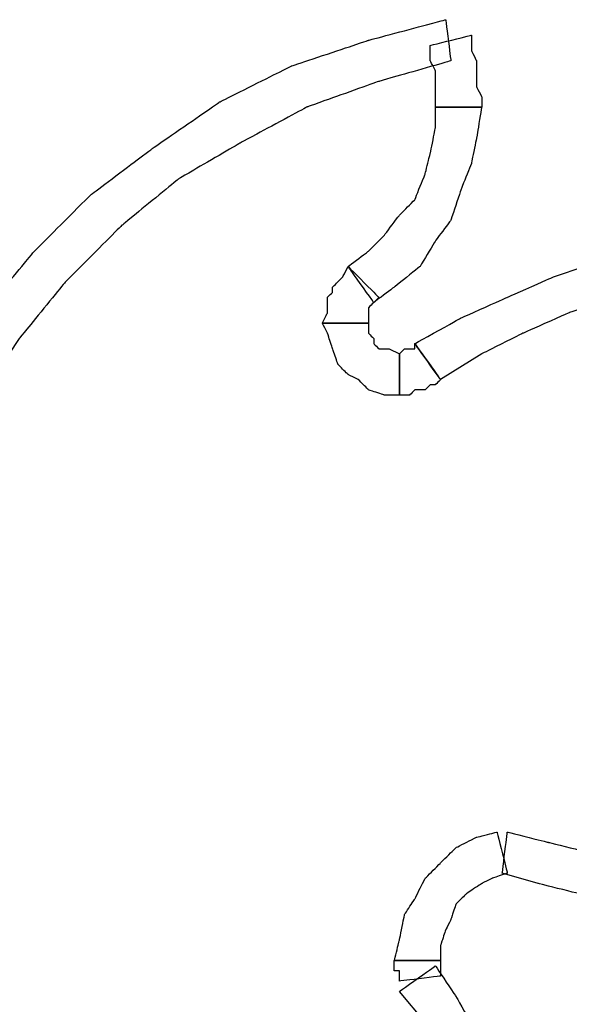
# Model space of a CAD drawing. Extents: x 0 to 216, y 0 to 280.
# Drawn here: x 82 to 89, y 190 to 202 of the extents above; entities that cross this region are included whole.
import ezdxf

# ---------------------------------------------------------------- set-up
doc = ezdxf.new("R2010")
doc.units = 0
doc.header["$LTSCALE"] = 10
doc.header["$MEASUREMENT"] = 0
doc.layers.add('CADdetails-9-EXTRAFINE', color=9, linetype='CONTINUOUS')

msp = doc.modelspace()

# ---------------------------------------------------------------- linework, layer by layer
at = {"layer": 'CADdetails-9-EXTRAFINE'}
for points, knots in [([(81.553, 197.666), (81.553, 197.666), (82.046, 198.405), (82.046, 198.405), (82.046, 198.405), (82.046, 198.405), (82.6, 199.082), (82.6, 199.082), (82.6, 199.082), (82.6, 199.082), (83.277, 199.76), (83.277, 199.76), (83.277, 199.76), (83.277, 199.76), (83.954, 200.314), (83.954, 200.314), (83.954, 200.314), (83.954, 200.314), (84.693, 200.745), (84.693, 200.745), (84.693, 200.745), (84.693, 200.745), (85.493, 201.176), (85.493, 201.176), (85.493, 201.176), (85.493, 201.176), (86.355, 201.483), (86.355, 201.483), (86.355, 201.483), (86.355, 201.483), (87.217, 201.73), (87.217, 201.73), (87.217, 201.73), (87.217, 201.73), (87.156, 202.222), (87.156, 202.222), (87.156, 202.222), (87.156, 202.222), (86.232, 201.976), (86.232, 201.976), (86.232, 201.976), (86.232, 201.976), (85.309, 201.668), (85.309, 201.668), (85.309, 201.668), (85.309, 201.668), (84.447, 201.237), (84.447, 201.237), (84.447, 201.237), (84.447, 201.237), (83.646, 200.683), (83.646, 200.683), (83.646, 200.683), (83.646, 200.683), (82.908, 200.129), (82.908, 200.129), (82.908, 200.129), (82.908, 200.129), (82.23, 199.452), (82.23, 199.452), (82.23, 199.452), (82.23, 199.452), (81.615, 198.713), (81.615, 198.713), (81.615, 198.713), (81.615, 198.713), (81.122, 197.913), (81.122, 197.913), (81.122, 197.913), (81.122, 197.913), (81.553, 197.666), (81.553, 197.666)], [0, 0, 0, 0, 0.055556, 0.055556, 0.055556, 0.083333, 0.111111, 0.111111, 0.111111, 0.138889, 0.166667, 0.166667, 0.166667, 0.194444, 0.222222, 0.222222, 0.222222, 0.25, 0.277778, 0.277778, 0.277778, 0.305556, 0.333333, 0.333333, 0.333333, 0.361111, 0.388889, 0.388889, 0.388889, 0.416667, 0.444444, 0.444444, 0.444444, 0.472222, 0.5, 0.5, 0.5, 0.527778, 0.555556, 0.555556, 0.555556, 0.583333, 0.611111, 0.611111, 0.611111, 0.638889, 0.666667, 0.666667, 0.666667, 0.694444, 0.722222, 0.722222, 0.722222, 0.75, 0.777778, 0.777778, 0.777778, 0.805556, 0.833333, 0.833333, 0.833333, 0.861111, 0.888889, 0.888889, 0.888889, 0.916667, 0.944444, 0.944444, 0.944444, 0.972222, 1, 1, 1, 1]), ([(81.553, 197.666), (81.553, 197.666), (82.046, 198.405), (82.046, 198.405), (82.046, 198.405), (82.046, 198.405), (82.6, 199.082), (82.6, 199.082), (82.6, 199.082), (82.6, 199.082), (83.277, 199.76), (83.277, 199.76), (83.277, 199.76), (83.277, 199.76), (83.954, 200.314), (83.954, 200.314), (83.954, 200.314), (83.954, 200.314), (84.693, 200.745), (84.693, 200.745), (84.693, 200.745), (84.693, 200.745), (85.493, 201.176), (85.493, 201.176), (85.493, 201.176), (85.493, 201.176), (86.355, 201.483), (86.355, 201.483), (86.355, 201.483), (86.355, 201.483), (87.217, 201.73), (87.217, 201.73), (87.217, 201.73), (87.217, 201.73), (87.156, 202.222), (87.156, 202.222), (87.156, 202.222), (87.156, 202.222), (86.232, 201.976), (86.232, 201.976), (86.232, 201.976), (86.232, 201.976), (85.309, 201.668), (85.309, 201.668), (85.309, 201.668), (85.309, 201.668), (84.447, 201.237), (84.447, 201.237), (84.447, 201.237), (84.447, 201.237), (83.646, 200.683), (83.646, 200.683), (83.646, 200.683), (83.646, 200.683), (82.908, 200.129), (82.908, 200.129), (82.908, 200.129), (82.908, 200.129), (82.23, 199.452), (82.23, 199.452), (82.23, 199.452), (82.23, 199.452), (81.615, 198.713), (81.615, 198.713), (81.615, 198.713), (81.615, 198.713), (81.122, 197.913), (81.122, 197.913), (81.122, 197.913), (81.122, 197.913), (81.553, 197.666), (81.553, 197.666)], [0, 0, 0, 0, 0.055556, 0.055556, 0.055556, 0.083333, 0.111111, 0.111111, 0.111111, 0.138889, 0.166667, 0.166667, 0.166667, 0.194444, 0.222222, 0.222222, 0.222222, 0.25, 0.277778, 0.277778, 0.277778, 0.305556, 0.333333, 0.333333, 0.333333, 0.361111, 0.388889, 0.388889, 0.388889, 0.416667, 0.444444, 0.444444, 0.444444, 0.472222, 0.5, 0.5, 0.5, 0.527778, 0.555556, 0.555556, 0.555556, 0.583333, 0.611111, 0.611111, 0.611111, 0.638889, 0.666667, 0.666667, 0.666667, 0.694444, 0.722222, 0.722222, 0.722222, 0.75, 0.777778, 0.777778, 0.777778, 0.805556, 0.833333, 0.833333, 0.833333, 0.861111, 0.888889, 0.888889, 0.888889, 0.916667, 0.944444, 0.944444, 0.944444, 0.972222, 1, 1, 1, 1]), ([(86.971, 201.914), (86.971, 201.914), (86.971, 201.791), (86.971, 201.791), (86.971, 201.791), (86.971, 201.791), (86.971, 201.73), (86.971, 201.73), (86.971, 201.73), (86.971, 201.73), (87.033, 201.607), (87.033, 201.607), (87.033, 201.607), (87.033, 201.607), (87.033, 201.545), (87.033, 201.545), (87.033, 201.545), (87.033, 201.545), (87.033, 201.422), (87.033, 201.422), (87.033, 201.422), (87.033, 201.422), (87.033, 201.36), (87.033, 201.36), (87.033, 201.36), (87.033, 201.36), (87.033, 201.299), (87.033, 201.299), (87.033, 201.299), (87.033, 201.299), (87.033, 201.176), (87.033, 201.176), (87.033, 201.176), (87.033, 201.176), (87.587, 201.176), (87.587, 201.176), (87.587, 201.176), (87.587, 201.176), (87.587, 201.299), (87.587, 201.299), (87.587, 201.299), (87.587, 201.299), (87.525, 201.422), (87.525, 201.422), (87.525, 201.422), (87.525, 201.422), (87.525, 201.483), (87.525, 201.483), (87.525, 201.483), (87.525, 201.483), (87.525, 201.607), (87.525, 201.607), (87.525, 201.607), (87.525, 201.607), (87.525, 201.73), (87.525, 201.73), (87.525, 201.73), (87.525, 201.73), (87.463, 201.853), (87.463, 201.853), (87.463, 201.853), (87.463, 201.853), (87.463, 201.914), (87.463, 201.914), (87.463, 201.914), (87.463, 201.914), (87.463, 202.037), (87.463, 202.037), (87.463, 202.037), (87.463, 202.037), (86.971, 201.914), (86.971, 201.914)], [0, 0, 0, 0, 0.055556, 0.055556, 0.055556, 0.083333, 0.111111, 0.111111, 0.111111, 0.138889, 0.166667, 0.166667, 0.166667, 0.194444, 0.222222, 0.222222, 0.222222, 0.25, 0.277778, 0.277778, 0.277778, 0.305556, 0.333333, 0.333333, 0.333333, 0.361111, 0.388889, 0.388889, 0.388889, 0.416667, 0.444444, 0.444444, 0.444444, 0.472222, 0.5, 0.5, 0.5, 0.527778, 0.555556, 0.555556, 0.555556, 0.583333, 0.611111, 0.611111, 0.611111, 0.638889, 0.666667, 0.666667, 0.666667, 0.694444, 0.722222, 0.722222, 0.722222, 0.75, 0.777778, 0.777778, 0.777778, 0.805556, 0.833333, 0.833333, 0.833333, 0.861111, 0.888889, 0.888889, 0.888889, 0.916667, 0.944444, 0.944444, 0.944444, 0.972222, 1, 1, 1, 1]), ([(86.971, 201.914), (86.971, 201.914), (86.971, 201.791), (86.971, 201.791), (86.971, 201.791), (86.971, 201.791), (86.971, 201.73), (86.971, 201.73), (86.971, 201.73), (86.971, 201.73), (87.033, 201.607), (87.033, 201.607), (87.033, 201.607), (87.033, 201.607), (87.033, 201.545), (87.033, 201.545), (87.033, 201.545), (87.033, 201.545), (87.033, 201.422), (87.033, 201.422), (87.033, 201.422), (87.033, 201.422), (87.033, 201.36), (87.033, 201.36), (87.033, 201.36), (87.033, 201.36), (87.033, 201.299), (87.033, 201.299), (87.033, 201.299), (87.033, 201.299), (87.033, 201.176), (87.033, 201.176), (87.033, 201.176), (87.033, 201.176), (87.587, 201.176), (87.587, 201.176), (87.587, 201.176), (87.587, 201.176), (87.587, 201.299), (87.587, 201.299), (87.587, 201.299), (87.587, 201.299), (87.525, 201.422), (87.525, 201.422), (87.525, 201.422), (87.525, 201.422), (87.525, 201.483), (87.525, 201.483), (87.525, 201.483), (87.525, 201.483), (87.525, 201.607), (87.525, 201.607), (87.525, 201.607), (87.525, 201.607), (87.525, 201.73), (87.525, 201.73), (87.525, 201.73), (87.525, 201.73), (87.463, 201.853), (87.463, 201.853), (87.463, 201.853), (87.463, 201.853), (87.463, 201.914), (87.463, 201.914), (87.463, 201.914), (87.463, 201.914), (87.463, 202.037), (87.463, 202.037), (87.463, 202.037), (87.463, 202.037), (86.971, 201.914), (86.971, 201.914)], [0, 0, 0, 0, 0.055556, 0.055556, 0.055556, 0.083333, 0.111111, 0.111111, 0.111111, 0.138889, 0.166667, 0.166667, 0.166667, 0.194444, 0.222222, 0.222222, 0.222222, 0.25, 0.277778, 0.277778, 0.277778, 0.305556, 0.333333, 0.333333, 0.333333, 0.361111, 0.388889, 0.388889, 0.388889, 0.416667, 0.444444, 0.444444, 0.444444, 0.472222, 0.5, 0.5, 0.5, 0.527778, 0.555556, 0.555556, 0.555556, 0.583333, 0.611111, 0.611111, 0.611111, 0.638889, 0.666667, 0.666667, 0.666667, 0.694444, 0.722222, 0.722222, 0.722222, 0.75, 0.777778, 0.777778, 0.777778, 0.805556, 0.833333, 0.833333, 0.833333, 0.861111, 0.888889, 0.888889, 0.888889, 0.916667, 0.944444, 0.944444, 0.944444, 0.972222, 1, 1, 1, 1]), ([(87.033, 201.176), (87.033, 201.176), (87.033, 200.929), (87.033, 200.929), (87.033, 200.929), (87.033, 200.929), (86.971, 200.622), (86.971, 200.622), (86.971, 200.622), (86.971, 200.622), (86.909, 200.375), (86.909, 200.375), (86.909, 200.375), (86.909, 200.375), (86.786, 200.067), (86.786, 200.067), (86.786, 200.067), (86.786, 200.067), (86.602, 199.883), (86.602, 199.883), (86.602, 199.883), (86.602, 199.883), (86.417, 199.637), (86.417, 199.637), (86.417, 199.637), (86.417, 199.637), (86.232, 199.452), (86.232, 199.452), (86.232, 199.452), (86.232, 199.452), (85.986, 199.267), (85.986, 199.267), (85.986, 199.267), (85.986, 199.267), (86.294, 198.836), (86.294, 198.836), (86.294, 198.836), (86.294, 198.836), (86.54, 199.021), (86.54, 199.021), (86.54, 199.021), (86.54, 199.021), (86.848, 199.267), (86.848, 199.267), (86.848, 199.267), (86.848, 199.267), (87.033, 199.575), (87.033, 199.575), (87.033, 199.575), (87.033, 199.575), (87.217, 199.821), (87.217, 199.821), (87.217, 199.821), (87.217, 199.821), (87.34, 200.191), (87.34, 200.191), (87.34, 200.191), (87.34, 200.191), (87.463, 200.498), (87.463, 200.498), (87.463, 200.498), (87.463, 200.498), (87.525, 200.806), (87.525, 200.806), (87.525, 200.806), (87.525, 200.806), (87.587, 201.176), (87.587, 201.176), (87.587, 201.176), (87.587, 201.176), (87.033, 201.176), (87.033, 201.176)], [0, 0, 0, 0, 0.055556, 0.055556, 0.055556, 0.083333, 0.111111, 0.111111, 0.111111, 0.138889, 0.166667, 0.166667, 0.166667, 0.194444, 0.222222, 0.222222, 0.222222, 0.25, 0.277778, 0.277778, 0.277778, 0.305556, 0.333333, 0.333333, 0.333333, 0.361111, 0.388889, 0.388889, 0.388889, 0.416667, 0.444444, 0.444444, 0.444444, 0.472222, 0.5, 0.5, 0.5, 0.527778, 0.555556, 0.555556, 0.555556, 0.583333, 0.611111, 0.611111, 0.611111, 0.638889, 0.666667, 0.666667, 0.666667, 0.694444, 0.722222, 0.722222, 0.722222, 0.75, 0.777778, 0.777778, 0.777778, 0.805556, 0.833333, 0.833333, 0.833333, 0.861111, 0.888889, 0.888889, 0.888889, 0.916667, 0.944444, 0.944444, 0.944444, 0.972222, 1, 1, 1, 1]), ([(87.033, 201.176), (87.033, 201.176), (87.033, 200.929), (87.033, 200.929), (87.033, 200.929), (87.033, 200.929), (86.971, 200.622), (86.971, 200.622), (86.971, 200.622), (86.971, 200.622), (86.909, 200.375), (86.909, 200.375), (86.909, 200.375), (86.909, 200.375), (86.786, 200.067), (86.786, 200.067), (86.786, 200.067), (86.786, 200.067), (86.602, 199.883), (86.602, 199.883), (86.602, 199.883), (86.602, 199.883), (86.417, 199.637), (86.417, 199.637), (86.417, 199.637), (86.417, 199.637), (86.232, 199.452), (86.232, 199.452), (86.232, 199.452), (86.232, 199.452), (85.986, 199.267), (85.986, 199.267), (85.986, 199.267), (85.986, 199.267), (86.294, 198.836), (86.294, 198.836), (86.294, 198.836), (86.294, 198.836), (86.54, 199.021), (86.54, 199.021), (86.54, 199.021), (86.54, 199.021), (86.848, 199.267), (86.848, 199.267), (86.848, 199.267), (86.848, 199.267), (87.033, 199.575), (87.033, 199.575), (87.033, 199.575), (87.033, 199.575), (87.217, 199.821), (87.217, 199.821), (87.217, 199.821), (87.217, 199.821), (87.34, 200.191), (87.34, 200.191), (87.34, 200.191), (87.34, 200.191), (87.463, 200.498), (87.463, 200.498), (87.463, 200.498), (87.463, 200.498), (87.525, 200.806), (87.525, 200.806), (87.525, 200.806), (87.525, 200.806), (87.587, 201.176), (87.587, 201.176), (87.587, 201.176), (87.587, 201.176), (87.033, 201.176), (87.033, 201.176)], [0, 0, 0, 0, 0.055556, 0.055556, 0.055556, 0.083333, 0.111111, 0.111111, 0.111111, 0.138889, 0.166667, 0.166667, 0.166667, 0.194444, 0.222222, 0.222222, 0.222222, 0.25, 0.277778, 0.277778, 0.277778, 0.305556, 0.333333, 0.333333, 0.333333, 0.361111, 0.388889, 0.388889, 0.388889, 0.416667, 0.444444, 0.444444, 0.444444, 0.472222, 0.5, 0.5, 0.5, 0.527778, 0.555556, 0.555556, 0.555556, 0.583333, 0.611111, 0.611111, 0.611111, 0.638889, 0.666667, 0.666667, 0.666667, 0.694444, 0.722222, 0.722222, 0.722222, 0.75, 0.777778, 0.777778, 0.777778, 0.805556, 0.833333, 0.833333, 0.833333, 0.861111, 0.888889, 0.888889, 0.888889, 0.916667, 0.944444, 0.944444, 0.944444, 0.972222, 1, 1, 1, 1]), ([(87.094, 197.913), (87.094, 197.913), (87.587, 198.221), (87.587, 198.221), (87.587, 198.221), (87.587, 198.221), (88.079, 198.467), (88.079, 198.467), (88.079, 198.467), (88.079, 198.467), (88.633, 198.713), (88.633, 198.713), (88.633, 198.713), (88.633, 198.713), (89.187, 198.898), (89.187, 198.898), (89.187, 198.898), (89.187, 198.898), (89.741, 199.021), (89.741, 199.021), (89.741, 199.021), (89.741, 199.021), (90.295, 199.144), (90.295, 199.144), (90.295, 199.144), (90.295, 199.144), (90.849, 199.206), (90.849, 199.206), (90.849, 199.206), (90.849, 199.206), (91.465, 199.206), (91.465, 199.206), (91.465, 199.206), (91.465, 199.206), (91.465, 199.698), (91.465, 199.698), (91.465, 199.698), (91.465, 199.698), (90.849, 199.698), (90.849, 199.698), (90.849, 199.698), (90.849, 199.698), (90.234, 199.637), (90.234, 199.637), (90.234, 199.637), (90.234, 199.637), (89.618, 199.513), (89.618, 199.513), (89.618, 199.513), (89.618, 199.513), (89.003, 199.329), (89.003, 199.329), (89.003, 199.329), (89.003, 199.329), (88.448, 199.144), (88.448, 199.144), (88.448, 199.144), (88.448, 199.144), (87.894, 198.898), (87.894, 198.898), (87.894, 198.898), (87.894, 198.898), (87.34, 198.651), (87.34, 198.651), (87.34, 198.651), (87.34, 198.651), (86.786, 198.344), (86.786, 198.344), (86.786, 198.344), (86.786, 198.344), (87.094, 197.913), (87.094, 197.913)], [0, 0, 0, 0, 0.055556, 0.055556, 0.055556, 0.083333, 0.111111, 0.111111, 0.111111, 0.138889, 0.166667, 0.166667, 0.166667, 0.194444, 0.222222, 0.222222, 0.222222, 0.25, 0.277778, 0.277778, 0.277778, 0.305556, 0.333333, 0.333333, 0.333333, 0.361111, 0.388889, 0.388889, 0.388889, 0.416667, 0.444444, 0.444444, 0.444444, 0.472222, 0.5, 0.5, 0.5, 0.527778, 0.555556, 0.555556, 0.555556, 0.583333, 0.611111, 0.611111, 0.611111, 0.638889, 0.666667, 0.666667, 0.666667, 0.694444, 0.722222, 0.722222, 0.722222, 0.75, 0.777778, 0.777778, 0.777778, 0.805556, 0.833333, 0.833333, 0.833333, 0.861111, 0.888889, 0.888889, 0.888889, 0.916667, 0.944444, 0.944444, 0.944444, 0.972222, 1, 1, 1, 1]), ([(87.094, 197.913), (87.094, 197.913), (87.587, 198.221), (87.587, 198.221), (87.587, 198.221), (87.587, 198.221), (88.079, 198.467), (88.079, 198.467), (88.079, 198.467), (88.079, 198.467), (88.633, 198.713), (88.633, 198.713), (88.633, 198.713), (88.633, 198.713), (89.187, 198.898), (89.187, 198.898), (89.187, 198.898), (89.187, 198.898), (89.741, 199.021), (89.741, 199.021), (89.741, 199.021), (89.741, 199.021), (90.295, 199.144), (90.295, 199.144), (90.295, 199.144), (90.295, 199.144), (90.849, 199.206), (90.849, 199.206), (90.849, 199.206), (90.849, 199.206), (91.465, 199.206), (91.465, 199.206), (91.465, 199.206), (91.465, 199.206), (91.465, 199.698), (91.465, 199.698), (91.465, 199.698), (91.465, 199.698), (90.849, 199.698), (90.849, 199.698), (90.849, 199.698), (90.849, 199.698), (90.234, 199.637), (90.234, 199.637), (90.234, 199.637), (90.234, 199.637), (89.618, 199.513), (89.618, 199.513), (89.618, 199.513), (89.618, 199.513), (89.003, 199.329), (89.003, 199.329), (89.003, 199.329), (89.003, 199.329), (88.448, 199.144), (88.448, 199.144), (88.448, 199.144), (88.448, 199.144), (87.894, 198.898), (87.894, 198.898), (87.894, 198.898), (87.894, 198.898), (87.34, 198.651), (87.34, 198.651), (87.34, 198.651), (87.34, 198.651), (86.786, 198.344), (86.786, 198.344), (86.786, 198.344), (86.786, 198.344), (87.094, 197.913), (87.094, 197.913)], [0, 0, 0, 0, 0.055556, 0.055556, 0.055556, 0.083333, 0.111111, 0.111111, 0.111111, 0.138889, 0.166667, 0.166667, 0.166667, 0.194444, 0.222222, 0.222222, 0.222222, 0.25, 0.277778, 0.277778, 0.277778, 0.305556, 0.333333, 0.333333, 0.333333, 0.361111, 0.388889, 0.388889, 0.388889, 0.416667, 0.444444, 0.444444, 0.444444, 0.472222, 0.5, 0.5, 0.5, 0.527778, 0.555556, 0.555556, 0.555556, 0.583333, 0.611111, 0.611111, 0.611111, 0.638889, 0.666667, 0.666667, 0.666667, 0.694444, 0.722222, 0.722222, 0.722222, 0.75, 0.777778, 0.777778, 0.777778, 0.805556, 0.833333, 0.833333, 0.833333, 0.861111, 0.888889, 0.888889, 0.888889, 0.916667, 0.944444, 0.944444, 0.944444, 0.972222, 1, 1, 1, 1]), ([(86.232, 198.59), (86.232, 198.59), (86.232, 198.651), (86.232, 198.651), (86.232, 198.651), (86.232, 198.651), (86.232, 198.713), (86.232, 198.713), (86.232, 198.713), (86.232, 198.713), (86.232, 198.775), (86.232, 198.775), (86.232, 198.775), (86.232, 198.775), (86.294, 198.836), (86.294, 198.836), (86.294, 198.836), (86.294, 198.836), (86.355, 198.898), (86.355, 198.898), (86.355, 198.898), (86.355, 198.898), (85.986, 199.267), (85.986, 199.267), (85.986, 199.267), (85.986, 199.267), (85.924, 199.144), (85.924, 199.144), (85.924, 199.144), (85.924, 199.144), (85.863, 199.082), (85.863, 199.082), (85.863, 199.082), (85.863, 199.082), (85.801, 199.021), (85.801, 199.021), (85.801, 199.021), (85.801, 199.021), (85.801, 198.959), (85.801, 198.959), (85.801, 198.959), (85.801, 198.959), (85.74, 198.898), (85.74, 198.898), (85.74, 198.898), (85.74, 198.898), (85.74, 198.775), (85.74, 198.775), (85.74, 198.775), (85.74, 198.775), (85.74, 198.713), (85.74, 198.713), (85.74, 198.713), (85.74, 198.713), (85.678, 198.59), (85.678, 198.59), (85.678, 198.59), (85.678, 198.59), (86.232, 198.59), (86.232, 198.59)], [0, 0, 0, 0, 0.066667, 0.066667, 0.066667, 0.1, 0.133333, 0.133333, 0.133333, 0.166667, 0.2, 0.2, 0.2, 0.233333, 0.266667, 0.266667, 0.266667, 0.3, 0.333333, 0.333333, 0.333333, 0.366667, 0.4, 0.4, 0.4, 0.433333, 0.466667, 0.466667, 0.466667, 0.5, 0.533333, 0.533333, 0.533333, 0.566667, 0.6, 0.6, 0.6, 0.633333, 0.666667, 0.666667, 0.666667, 0.7, 0.733333, 0.733333, 0.733333, 0.766667, 0.8, 0.8, 0.8, 0.833333, 0.866667, 0.866667, 0.866667, 0.9, 0.933333, 0.933333, 0.933333, 0.966667, 1, 1, 1, 1]), ([(86.232, 198.59), (86.232, 198.59), (86.232, 198.651), (86.232, 198.651), (86.232, 198.651), (86.232, 198.651), (86.232, 198.713), (86.232, 198.713), (86.232, 198.713), (86.232, 198.713), (86.232, 198.775), (86.232, 198.775), (86.232, 198.775), (86.232, 198.775), (86.294, 198.836), (86.294, 198.836), (86.294, 198.836), (86.294, 198.836), (86.355, 198.898), (86.355, 198.898), (86.355, 198.898), (86.355, 198.898), (85.986, 199.267), (85.986, 199.267), (85.986, 199.267), (85.986, 199.267), (85.924, 199.144), (85.924, 199.144), (85.924, 199.144), (85.924, 199.144), (85.863, 199.082), (85.863, 199.082), (85.863, 199.082), (85.863, 199.082), (85.801, 199.021), (85.801, 199.021), (85.801, 199.021), (85.801, 199.021), (85.801, 198.959), (85.801, 198.959), (85.801, 198.959), (85.801, 198.959), (85.74, 198.898), (85.74, 198.898), (85.74, 198.898), (85.74, 198.898), (85.74, 198.775), (85.74, 198.775), (85.74, 198.775), (85.74, 198.775), (85.74, 198.713), (85.74, 198.713), (85.74, 198.713), (85.74, 198.713), (85.678, 198.59), (85.678, 198.59), (85.678, 198.59), (85.678, 198.59), (86.232, 198.59), (86.232, 198.59)], [0, 0, 0, 0, 0.066667, 0.066667, 0.066667, 0.1, 0.133333, 0.133333, 0.133333, 0.166667, 0.2, 0.2, 0.2, 0.233333, 0.266667, 0.266667, 0.266667, 0.3, 0.333333, 0.333333, 0.333333, 0.366667, 0.4, 0.4, 0.4, 0.433333, 0.466667, 0.466667, 0.466667, 0.5, 0.533333, 0.533333, 0.533333, 0.566667, 0.6, 0.6, 0.6, 0.633333, 0.666667, 0.666667, 0.666667, 0.7, 0.733333, 0.733333, 0.733333, 0.766667, 0.8, 0.8, 0.8, 0.833333, 0.866667, 0.866667, 0.866667, 0.9, 0.933333, 0.933333, 0.933333, 0.966667, 1, 1, 1, 1]), ([(86.602, 198.221), (86.602, 198.221), (86.478, 198.282), (86.478, 198.282), (86.478, 198.282), (86.478, 198.282), (86.417, 198.282), (86.417, 198.282), (86.417, 198.282), (86.417, 198.282), (86.355, 198.282), (86.355, 198.282), (86.355, 198.282), (86.355, 198.282), (86.294, 198.344), (86.294, 198.344), (86.294, 198.344), (86.294, 198.344), (86.294, 198.405), (86.294, 198.405), (86.294, 198.405), (86.294, 198.405), (86.232, 198.467), (86.232, 198.467), (86.232, 198.467), (86.232, 198.467), (86.232, 198.528), (86.232, 198.528), (86.232, 198.528), (86.232, 198.528), (86.232, 198.59), (86.232, 198.59), (86.232, 198.59), (86.232, 198.59), (85.678, 198.59), (85.678, 198.59), (85.678, 198.59), (85.678, 198.59), (85.74, 198.467), (85.74, 198.467), (85.74, 198.467), (85.74, 198.467), (85.801, 198.282), (85.801, 198.282), (85.801, 198.282), (85.801, 198.282), (85.863, 198.097), (85.863, 198.097), (85.863, 198.097), (85.863, 198.097), (85.986, 197.974), (85.986, 197.974), (85.986, 197.974), (85.986, 197.974), (86.109, 197.913), (86.109, 197.913), (86.109, 197.913), (86.109, 197.913), (86.232, 197.79), (86.232, 197.79), (86.232, 197.79), (86.232, 197.79), (86.417, 197.728), (86.417, 197.728), (86.417, 197.728), (86.417, 197.728), (86.602, 197.728), (86.602, 197.728), (86.602, 197.728), (86.602, 197.728), (86.602, 198.221), (86.602, 198.221)], [0, 0, 0, 0, 0.055556, 0.055556, 0.055556, 0.083333, 0.111111, 0.111111, 0.111111, 0.138889, 0.166667, 0.166667, 0.166667, 0.194444, 0.222222, 0.222222, 0.222222, 0.25, 0.277778, 0.277778, 0.277778, 0.305556, 0.333333, 0.333333, 0.333333, 0.361111, 0.388889, 0.388889, 0.388889, 0.416667, 0.444444, 0.444444, 0.444444, 0.472222, 0.5, 0.5, 0.5, 0.527778, 0.555556, 0.555556, 0.555556, 0.583333, 0.611111, 0.611111, 0.611111, 0.638889, 0.666667, 0.666667, 0.666667, 0.694444, 0.722222, 0.722222, 0.722222, 0.75, 0.777778, 0.777778, 0.777778, 0.805556, 0.833333, 0.833333, 0.833333, 0.861111, 0.888889, 0.888889, 0.888889, 0.916667, 0.944444, 0.944444, 0.944444, 0.972222, 1, 1, 1, 1]), ([(86.602, 198.221), (86.602, 198.221), (86.478, 198.282), (86.478, 198.282), (86.478, 198.282), (86.478, 198.282), (86.417, 198.282), (86.417, 198.282), (86.417, 198.282), (86.417, 198.282), (86.355, 198.282), (86.355, 198.282), (86.355, 198.282), (86.355, 198.282), (86.294, 198.344), (86.294, 198.344), (86.294, 198.344), (86.294, 198.344), (86.294, 198.405), (86.294, 198.405), (86.294, 198.405), (86.294, 198.405), (86.232, 198.467), (86.232, 198.467), (86.232, 198.467), (86.232, 198.467), (86.232, 198.528), (86.232, 198.528), (86.232, 198.528), (86.232, 198.528), (86.232, 198.59), (86.232, 198.59), (86.232, 198.59), (86.232, 198.59), (85.678, 198.59), (85.678, 198.59), (85.678, 198.59), (85.678, 198.59), (85.74, 198.467), (85.74, 198.467), (85.74, 198.467), (85.74, 198.467), (85.801, 198.282), (85.801, 198.282), (85.801, 198.282), (85.801, 198.282), (85.863, 198.097), (85.863, 198.097), (85.863, 198.097), (85.863, 198.097), (85.986, 197.974), (85.986, 197.974), (85.986, 197.974), (85.986, 197.974), (86.109, 197.913), (86.109, 197.913), (86.109, 197.913), (86.109, 197.913), (86.232, 197.79), (86.232, 197.79), (86.232, 197.79), (86.232, 197.79), (86.417, 197.728), (86.417, 197.728), (86.417, 197.728), (86.417, 197.728), (86.602, 197.728), (86.602, 197.728), (86.602, 197.728), (86.602, 197.728), (86.602, 198.221), (86.602, 198.221)], [0, 0, 0, 0, 0.055556, 0.055556, 0.055556, 0.083333, 0.111111, 0.111111, 0.111111, 0.138889, 0.166667, 0.166667, 0.166667, 0.194444, 0.222222, 0.222222, 0.222222, 0.25, 0.277778, 0.277778, 0.277778, 0.305556, 0.333333, 0.333333, 0.333333, 0.361111, 0.388889, 0.388889, 0.388889, 0.416667, 0.444444, 0.444444, 0.444444, 0.472222, 0.5, 0.5, 0.5, 0.527778, 0.555556, 0.555556, 0.555556, 0.583333, 0.611111, 0.611111, 0.611111, 0.638889, 0.666667, 0.666667, 0.666667, 0.694444, 0.722222, 0.722222, 0.722222, 0.75, 0.777778, 0.777778, 0.777778, 0.805556, 0.833333, 0.833333, 0.833333, 0.861111, 0.888889, 0.888889, 0.888889, 0.916667, 0.944444, 0.944444, 0.944444, 0.972222, 1, 1, 1, 1]), ([(86.786, 198.344), (86.786, 198.344), (86.786, 198.282), (86.786, 198.282), (86.786, 198.282), (86.786, 198.282), (86.725, 198.282), (86.725, 198.282), (86.725, 198.282), (86.725, 198.282), (86.663, 198.282), (86.663, 198.282), (86.663, 198.282), (86.663, 198.282), (86.602, 198.221), (86.602, 198.221), (86.602, 198.221), (86.602, 198.221), (86.602, 197.728), (86.602, 197.728), (86.602, 197.728), (86.602, 197.728), (86.663, 197.728), (86.663, 197.728), (86.663, 197.728), (86.663, 197.728), (86.725, 197.728), (86.725, 197.728), (86.725, 197.728), (86.725, 197.728), (86.786, 197.79), (86.786, 197.79), (86.786, 197.79), (86.786, 197.79), (86.848, 197.79), (86.848, 197.79), (86.848, 197.79), (86.848, 197.79), (86.909, 197.79), (86.909, 197.79), (86.909, 197.79), (86.909, 197.79), (86.971, 197.851), (86.971, 197.851), (86.971, 197.851), (86.971, 197.851), (87.033, 197.851), (87.033, 197.851), (87.033, 197.851), (87.033, 197.851), (87.094, 197.913), (87.094, 197.913), (87.094, 197.913), (87.094, 197.913), (86.786, 198.344), (86.786, 198.344)], [0, 0, 0, 0, 0.071429, 0.071429, 0.071429, 0.107143, 0.142857, 0.142857, 0.142857, 0.178571, 0.214286, 0.214286, 0.214286, 0.25, 0.285714, 0.285714, 0.285714, 0.321429, 0.357143, 0.357143, 0.357143, 0.392857, 0.428571, 0.428571, 0.428571, 0.464286, 0.5, 0.5, 0.5, 0.535714, 0.571429, 0.571429, 0.571429, 0.607143, 0.642857, 0.642857, 0.642857, 0.678571, 0.714286, 0.714286, 0.714286, 0.75, 0.785714, 0.785714, 0.785714, 0.821429, 0.857143, 0.857143, 0.857143, 0.892857, 0.928571, 0.928571, 0.928571, 0.964286, 1, 1, 1, 1]), ([(86.786, 198.344), (86.786, 198.344), (86.786, 198.282), (86.786, 198.282), (86.786, 198.282), (86.786, 198.282), (86.725, 198.282), (86.725, 198.282), (86.725, 198.282), (86.725, 198.282), (86.663, 198.282), (86.663, 198.282), (86.663, 198.282), (86.663, 198.282), (86.602, 198.221), (86.602, 198.221), (86.602, 198.221), (86.602, 198.221), (86.602, 197.728), (86.602, 197.728), (86.602, 197.728), (86.602, 197.728), (86.663, 197.728), (86.663, 197.728), (86.663, 197.728), (86.663, 197.728), (86.725, 197.728), (86.725, 197.728), (86.725, 197.728), (86.725, 197.728), (86.786, 197.79), (86.786, 197.79), (86.786, 197.79), (86.786, 197.79), (86.848, 197.79), (86.848, 197.79), (86.848, 197.79), (86.848, 197.79), (86.909, 197.79), (86.909, 197.79), (86.909, 197.79), (86.909, 197.79), (86.971, 197.851), (86.971, 197.851), (86.971, 197.851), (86.971, 197.851), (87.033, 197.851), (87.033, 197.851), (87.033, 197.851), (87.033, 197.851), (87.094, 197.913), (87.094, 197.913), (87.094, 197.913), (87.094, 197.913), (86.786, 198.344), (86.786, 198.344)], [0, 0, 0, 0, 0.071429, 0.071429, 0.071429, 0.107143, 0.142857, 0.142857, 0.142857, 0.178571, 0.214286, 0.214286, 0.214286, 0.25, 0.285714, 0.285714, 0.285714, 0.321429, 0.357143, 0.357143, 0.357143, 0.392857, 0.428571, 0.428571, 0.428571, 0.464286, 0.5, 0.5, 0.5, 0.535714, 0.571429, 0.571429, 0.571429, 0.607143, 0.642857, 0.642857, 0.642857, 0.678571, 0.714286, 0.714286, 0.714286, 0.75, 0.785714, 0.785714, 0.785714, 0.821429, 0.857143, 0.857143, 0.857143, 0.892857, 0.928571, 0.928571, 0.928571, 0.964286, 1, 1, 1, 1]), ([(87.094, 190.956), (87.094, 190.956), (87.094, 191.141), (87.094, 191.141), (87.094, 191.141), (87.094, 191.141), (87.156, 191.325), (87.156, 191.325), (87.156, 191.325), (87.156, 191.325), (87.217, 191.448), (87.217, 191.448), (87.217, 191.448), (87.217, 191.448), (87.279, 191.633), (87.279, 191.633), (87.279, 191.633), (87.279, 191.633), (87.402, 191.756), (87.402, 191.756), (87.402, 191.756), (87.402, 191.756), (87.587, 191.879), (87.587, 191.879), (87.587, 191.879), (87.587, 191.879), (87.71, 191.941), (87.71, 191.941), (87.71, 191.941), (87.71, 191.941), (87.894, 192.003), (87.894, 192.003), (87.894, 192.003), (87.894, 192.003), (87.771, 192.495), (87.771, 192.495), (87.771, 192.495), (87.771, 192.495), (87.525, 192.433), (87.525, 192.433), (87.525, 192.433), (87.525, 192.433), (87.279, 192.31), (87.279, 192.31), (87.279, 192.31), (87.279, 192.31), (87.094, 192.126), (87.094, 192.126), (87.094, 192.126), (87.094, 192.126), (86.909, 191.941), (86.909, 191.941), (86.909, 191.941), (86.909, 191.941), (86.786, 191.695), (86.786, 191.695), (86.786, 191.695), (86.786, 191.695), (86.663, 191.51), (86.663, 191.51), (86.663, 191.51), (86.663, 191.51), (86.602, 191.202), (86.602, 191.202), (86.602, 191.202), (86.602, 191.202), (86.54, 190.956), (86.54, 190.956), (86.54, 190.956), (86.54, 190.956), (87.094, 190.956), (87.094, 190.956)], [0, 0, 0, 0, 0.055556, 0.055556, 0.055556, 0.083333, 0.111111, 0.111111, 0.111111, 0.138889, 0.166667, 0.166667, 0.166667, 0.194444, 0.222222, 0.222222, 0.222222, 0.25, 0.277778, 0.277778, 0.277778, 0.305556, 0.333333, 0.333333, 0.333333, 0.361111, 0.388889, 0.388889, 0.388889, 0.416667, 0.444444, 0.444444, 0.444444, 0.472222, 0.5, 0.5, 0.5, 0.527778, 0.555556, 0.555556, 0.555556, 0.583333, 0.611111, 0.611111, 0.611111, 0.638889, 0.666667, 0.666667, 0.666667, 0.694444, 0.722222, 0.722222, 0.722222, 0.75, 0.777778, 0.777778, 0.777778, 0.805556, 0.833333, 0.833333, 0.833333, 0.861111, 0.888889, 0.888889, 0.888889, 0.916667, 0.944444, 0.944444, 0.944444, 0.972222, 1, 1, 1, 1]), ([(87.094, 190.956), (87.094, 190.956), (87.094, 191.141), (87.094, 191.141), (87.094, 191.141), (87.094, 191.141), (87.156, 191.325), (87.156, 191.325), (87.156, 191.325), (87.156, 191.325), (87.217, 191.448), (87.217, 191.448), (87.217, 191.448), (87.217, 191.448), (87.279, 191.633), (87.279, 191.633), (87.279, 191.633), (87.279, 191.633), (87.402, 191.756), (87.402, 191.756), (87.402, 191.756), (87.402, 191.756), (87.587, 191.879), (87.587, 191.879), (87.587, 191.879), (87.587, 191.879), (87.71, 191.941), (87.71, 191.941), (87.71, 191.941), (87.71, 191.941), (87.894, 192.003), (87.894, 192.003), (87.894, 192.003), (87.894, 192.003), (87.771, 192.495), (87.771, 192.495), (87.771, 192.495), (87.771, 192.495), (87.525, 192.433), (87.525, 192.433), (87.525, 192.433), (87.525, 192.433), (87.279, 192.31), (87.279, 192.31), (87.279, 192.31), (87.279, 192.31), (87.094, 192.126), (87.094, 192.126), (87.094, 192.126), (87.094, 192.126), (86.909, 191.941), (86.909, 191.941), (86.909, 191.941), (86.909, 191.941), (86.786, 191.695), (86.786, 191.695), (86.786, 191.695), (86.786, 191.695), (86.663, 191.51), (86.663, 191.51), (86.663, 191.51), (86.663, 191.51), (86.602, 191.202), (86.602, 191.202), (86.602, 191.202), (86.602, 191.202), (86.54, 190.956), (86.54, 190.956), (86.54, 190.956), (86.54, 190.956), (87.094, 190.956), (87.094, 190.956)], [0, 0, 0, 0, 0.055556, 0.055556, 0.055556, 0.083333, 0.111111, 0.111111, 0.111111, 0.138889, 0.166667, 0.166667, 0.166667, 0.194444, 0.222222, 0.222222, 0.222222, 0.25, 0.277778, 0.277778, 0.277778, 0.305556, 0.333333, 0.333333, 0.333333, 0.361111, 0.388889, 0.388889, 0.388889, 0.416667, 0.444444, 0.444444, 0.444444, 0.472222, 0.5, 0.5, 0.5, 0.527778, 0.555556, 0.555556, 0.555556, 0.583333, 0.611111, 0.611111, 0.611111, 0.638889, 0.666667, 0.666667, 0.666667, 0.694444, 0.722222, 0.722222, 0.722222, 0.75, 0.777778, 0.777778, 0.777778, 0.805556, 0.833333, 0.833333, 0.833333, 0.861111, 0.888889, 0.888889, 0.888889, 0.916667, 0.944444, 0.944444, 0.944444, 0.972222, 1, 1, 1, 1]), ([(87.833, 192.003), (87.833, 192.003), (88.264, 191.879), (88.264, 191.879), (88.264, 191.879), (88.264, 191.879), (88.756, 191.756), (88.756, 191.756), (88.756, 191.756), (88.756, 191.756), (89.249, 191.633), (89.249, 191.633), (89.249, 191.633), (89.249, 191.633), (89.741, 191.51), (89.741, 191.51), (89.741, 191.51), (89.741, 191.51), (90.234, 191.325), (90.234, 191.325), (90.234, 191.325), (90.234, 191.325), (90.726, 191.141), (90.726, 191.141), (90.726, 191.141), (90.726, 191.141), (91.219, 190.956), (91.219, 190.956), (91.219, 190.956), (91.219, 190.956), (91.65, 190.71), (91.65, 190.71), (91.65, 190.71), (91.65, 190.71), (91.896, 191.202), (91.896, 191.202), (91.896, 191.202), (91.896, 191.202), (91.404, 191.387), (91.404, 191.387), (91.404, 191.387), (91.404, 191.387), (90.911, 191.633), (90.911, 191.633), (90.911, 191.633), (90.911, 191.633), (90.418, 191.818), (90.418, 191.818), (90.418, 191.818), (90.418, 191.818), (89.926, 191.941), (89.926, 191.941), (89.926, 191.941), (89.926, 191.941), (89.372, 192.126), (89.372, 192.126), (89.372, 192.126), (89.372, 192.126), (88.879, 192.249), (88.879, 192.249), (88.879, 192.249), (88.879, 192.249), (88.387, 192.372), (88.387, 192.372), (88.387, 192.372), (88.387, 192.372), (87.894, 192.495), (87.894, 192.495), (87.894, 192.495), (87.894, 192.495), (87.833, 192.003), (87.833, 192.003)], [0, 0, 0, 0, 0.055556, 0.055556, 0.055556, 0.083333, 0.111111, 0.111111, 0.111111, 0.138889, 0.166667, 0.166667, 0.166667, 0.194444, 0.222222, 0.222222, 0.222222, 0.25, 0.277778, 0.277778, 0.277778, 0.305556, 0.333333, 0.333333, 0.333333, 0.361111, 0.388889, 0.388889, 0.388889, 0.416667, 0.444444, 0.444444, 0.444444, 0.472222, 0.5, 0.5, 0.5, 0.527778, 0.555556, 0.555556, 0.555556, 0.583333, 0.611111, 0.611111, 0.611111, 0.638889, 0.666667, 0.666667, 0.666667, 0.694444, 0.722222, 0.722222, 0.722222, 0.75, 0.777778, 0.777778, 0.777778, 0.805556, 0.833333, 0.833333, 0.833333, 0.861111, 0.888889, 0.888889, 0.888889, 0.916667, 0.944444, 0.944444, 0.944444, 0.972222, 1, 1, 1, 1]), ([(87.833, 192.003), (87.833, 192.003), (88.264, 191.879), (88.264, 191.879), (88.264, 191.879), (88.264, 191.879), (88.756, 191.756), (88.756, 191.756), (88.756, 191.756), (88.756, 191.756), (89.249, 191.633), (89.249, 191.633), (89.249, 191.633), (89.249, 191.633), (89.741, 191.51), (89.741, 191.51), (89.741, 191.51), (89.741, 191.51), (90.234, 191.325), (90.234, 191.325), (90.234, 191.325), (90.234, 191.325), (90.726, 191.141), (90.726, 191.141), (90.726, 191.141), (90.726, 191.141), (91.219, 190.956), (91.219, 190.956), (91.219, 190.956), (91.219, 190.956), (91.65, 190.71), (91.65, 190.71), (91.65, 190.71), (91.65, 190.71), (91.896, 191.202), (91.896, 191.202), (91.896, 191.202), (91.896, 191.202), (91.404, 191.387), (91.404, 191.387), (91.404, 191.387), (91.404, 191.387), (90.911, 191.633), (90.911, 191.633), (90.911, 191.633), (90.911, 191.633), (90.418, 191.818), (90.418, 191.818), (90.418, 191.818), (90.418, 191.818), (89.926, 191.941), (89.926, 191.941), (89.926, 191.941), (89.926, 191.941), (89.372, 192.126), (89.372, 192.126), (89.372, 192.126), (89.372, 192.126), (88.879, 192.249), (88.879, 192.249), (88.879, 192.249), (88.879, 192.249), (88.387, 192.372), (88.387, 192.372), (88.387, 192.372), (88.387, 192.372), (87.894, 192.495), (87.894, 192.495), (87.894, 192.495), (87.894, 192.495), (87.833, 192.003), (87.833, 192.003)], [0, 0, 0, 0, 0.055556, 0.055556, 0.055556, 0.083333, 0.111111, 0.111111, 0.111111, 0.138889, 0.166667, 0.166667, 0.166667, 0.194444, 0.222222, 0.222222, 0.222222, 0.25, 0.277778, 0.277778, 0.277778, 0.305556, 0.333333, 0.333333, 0.333333, 0.361111, 0.388889, 0.388889, 0.388889, 0.416667, 0.444444, 0.444444, 0.444444, 0.472222, 0.5, 0.5, 0.5, 0.527778, 0.555556, 0.555556, 0.555556, 0.583333, 0.611111, 0.611111, 0.611111, 0.638889, 0.666667, 0.666667, 0.666667, 0.694444, 0.722222, 0.722222, 0.722222, 0.75, 0.777778, 0.777778, 0.777778, 0.805556, 0.833333, 0.833333, 0.833333, 0.861111, 0.888889, 0.888889, 0.888889, 0.916667, 0.944444, 0.944444, 0.944444, 0.972222, 1, 1, 1, 1]), ([(87.094, 190.771), (87.094, 190.771), (87.094, 190.833), (87.094, 190.833), (87.094, 190.833), (87.094, 190.833), (87.094, 190.894), (87.094, 190.894), (87.094, 190.894), (87.094, 190.894), (87.094, 190.956), (87.094, 190.956), (87.094, 190.956), (87.094, 190.956), (86.54, 190.956), (86.54, 190.956), (86.54, 190.956), (86.54, 190.956), (86.54, 190.894), (86.54, 190.894), (86.54, 190.894), (86.54, 190.894), (86.54, 190.833), (86.54, 190.833), (86.54, 190.833), (86.54, 190.833), (86.602, 190.833), (86.602, 190.833), (86.602, 190.833), (86.602, 190.833), (86.602, 190.771), (86.602, 190.771), (86.602, 190.771), (86.602, 190.771), (86.602, 190.71), (86.602, 190.71), (86.602, 190.71), (86.602, 190.71), (87.094, 190.771), (87.094, 190.771)], [0, 0, 0, 0, 0.1, 0.1, 0.1, 0.15, 0.2, 0.2, 0.2, 0.25, 0.3, 0.3, 0.3, 0.35, 0.4, 0.4, 0.4, 0.45, 0.5, 0.5, 0.5, 0.55, 0.6, 0.6, 0.6, 0.65, 0.7, 0.7, 0.7, 0.75, 0.8, 0.8, 0.8, 0.85, 0.9, 0.9, 0.9, 0.95, 1, 1, 1, 1]), ([(87.094, 190.771), (87.094, 190.771), (87.094, 190.833), (87.094, 190.833), (87.094, 190.833), (87.094, 190.833), (87.094, 190.894), (87.094, 190.894), (87.094, 190.894), (87.094, 190.894), (87.094, 190.956), (87.094, 190.956), (87.094, 190.956), (87.094, 190.956), (86.54, 190.956), (86.54, 190.956), (86.54, 190.956), (86.54, 190.956), (86.54, 190.894), (86.54, 190.894), (86.54, 190.894), (86.54, 190.894), (86.54, 190.833), (86.54, 190.833), (86.54, 190.833), (86.54, 190.833), (86.602, 190.833), (86.602, 190.833), (86.602, 190.833), (86.602, 190.833), (86.602, 190.771), (86.602, 190.771), (86.602, 190.771), (86.602, 190.771), (86.602, 190.71), (86.602, 190.71), (86.602, 190.71), (86.602, 190.71), (87.094, 190.771), (87.094, 190.771)], [0, 0, 0, 0, 0.1, 0.1, 0.1, 0.15, 0.2, 0.2, 0.2, 0.25, 0.3, 0.3, 0.3, 0.35, 0.4, 0.4, 0.4, 0.45, 0.5, 0.5, 0.5, 0.55, 0.6, 0.6, 0.6, 0.65, 0.7, 0.7, 0.7, 0.75, 0.8, 0.8, 0.8, 0.85, 0.9, 0.9, 0.9, 0.95, 1, 1, 1, 1]), ([(86.602, 190.587), (86.602, 190.587), (86.909, 190.217), (86.909, 190.217), (86.909, 190.217), (86.909, 190.217), (87.094, 189.848), (87.094, 189.848), (87.094, 189.848), (87.094, 189.848), (87.279, 189.478), (87.279, 189.478), (87.279, 189.478), (87.279, 189.478), (87.463, 189.047), (87.463, 189.047), (87.463, 189.047), (87.463, 189.047), (87.587, 188.617), (87.587, 188.617), (87.587, 188.617), (87.587, 188.617), (87.648, 188.186), (87.648, 188.186), (87.648, 188.186), (87.648, 188.186), (87.71, 187.755), (87.71, 187.755), (87.71, 187.755), (87.71, 187.755), (87.771, 187.324), (87.771, 187.324), (87.771, 187.324), (87.771, 187.324), (88.264, 187.324), (88.264, 187.324), (88.264, 187.324), (88.264, 187.324), (88.264, 187.816), (88.264, 187.816), (88.264, 187.816), (88.264, 187.816), (88.202, 188.247), (88.202, 188.247), (88.202, 188.247), (88.202, 188.247), (88.079, 188.74), (88.079, 188.74), (88.079, 188.74), (88.079, 188.74), (87.956, 189.232), (87.956, 189.232), (87.956, 189.232), (87.956, 189.232), (87.771, 189.663), (87.771, 189.663), (87.771, 189.663), (87.771, 189.663), (87.525, 190.094), (87.525, 190.094), (87.525, 190.094), (87.525, 190.094), (87.279, 190.525), (87.279, 190.525), (87.279, 190.525), (87.279, 190.525), (87.033, 190.894), (87.033, 190.894), (87.033, 190.894), (87.033, 190.894), (86.602, 190.587), (86.602, 190.587)], [0, 0, 0, 0, 0.055556, 0.055556, 0.055556, 0.083333, 0.111111, 0.111111, 0.111111, 0.138889, 0.166667, 0.166667, 0.166667, 0.194444, 0.222222, 0.222222, 0.222222, 0.25, 0.277778, 0.277778, 0.277778, 0.305556, 0.333333, 0.333333, 0.333333, 0.361111, 0.388889, 0.388889, 0.388889, 0.416667, 0.444444, 0.444444, 0.444444, 0.472222, 0.5, 0.5, 0.5, 0.527778, 0.555556, 0.555556, 0.555556, 0.583333, 0.611111, 0.611111, 0.611111, 0.638889, 0.666667, 0.666667, 0.666667, 0.694444, 0.722222, 0.722222, 0.722222, 0.75, 0.777778, 0.777778, 0.777778, 0.805556, 0.833333, 0.833333, 0.833333, 0.861111, 0.888889, 0.888889, 0.888889, 0.916667, 0.944444, 0.944444, 0.944444, 0.972222, 1, 1, 1, 1]), ([(86.602, 190.587), (86.602, 190.587), (86.909, 190.217), (86.909, 190.217), (86.909, 190.217), (86.909, 190.217), (87.094, 189.848), (87.094, 189.848), (87.094, 189.848), (87.094, 189.848), (87.279, 189.478), (87.279, 189.478), (87.279, 189.478), (87.279, 189.478), (87.463, 189.047), (87.463, 189.047), (87.463, 189.047), (87.463, 189.047), (87.587, 188.617), (87.587, 188.617), (87.587, 188.617), (87.587, 188.617), (87.648, 188.186), (87.648, 188.186), (87.648, 188.186), (87.648, 188.186), (87.71, 187.755), (87.71, 187.755), (87.71, 187.755), (87.71, 187.755), (87.771, 187.324), (87.771, 187.324), (87.771, 187.324), (87.771, 187.324), (88.264, 187.324), (88.264, 187.324), (88.264, 187.324), (88.264, 187.324), (88.264, 187.816), (88.264, 187.816), (88.264, 187.816), (88.264, 187.816), (88.202, 188.247), (88.202, 188.247), (88.202, 188.247), (88.202, 188.247), (88.079, 188.74), (88.079, 188.74), (88.079, 188.74), (88.079, 188.74), (87.956, 189.232), (87.956, 189.232), (87.956, 189.232), (87.956, 189.232), (87.771, 189.663), (87.771, 189.663), (87.771, 189.663), (87.771, 189.663), (87.525, 190.094), (87.525, 190.094), (87.525, 190.094), (87.525, 190.094), (87.279, 190.525), (87.279, 190.525), (87.279, 190.525), (87.279, 190.525), (87.033, 190.894), (87.033, 190.894), (87.033, 190.894), (87.033, 190.894), (86.602, 190.587), (86.602, 190.587)], [0, 0, 0, 0, 0.055556, 0.055556, 0.055556, 0.083333, 0.111111, 0.111111, 0.111111, 0.138889, 0.166667, 0.166667, 0.166667, 0.194444, 0.222222, 0.222222, 0.222222, 0.25, 0.277778, 0.277778, 0.277778, 0.305556, 0.333333, 0.333333, 0.333333, 0.361111, 0.388889, 0.388889, 0.388889, 0.416667, 0.444444, 0.444444, 0.444444, 0.472222, 0.5, 0.5, 0.5, 0.527778, 0.555556, 0.555556, 0.555556, 0.583333, 0.611111, 0.611111, 0.611111, 0.638889, 0.666667, 0.666667, 0.666667, 0.694444, 0.722222, 0.722222, 0.722222, 0.75, 0.777778, 0.777778, 0.777778, 0.805556, 0.833333, 0.833333, 0.833333, 0.861111, 0.888889, 0.888889, 0.888889, 0.916667, 0.944444, 0.944444, 0.944444, 0.972222, 1, 1, 1, 1])]:
    msp.add_open_spline(points, degree=3, knots=knots, dxfattribs=at)

doc.saveas('drawing.dxf')
